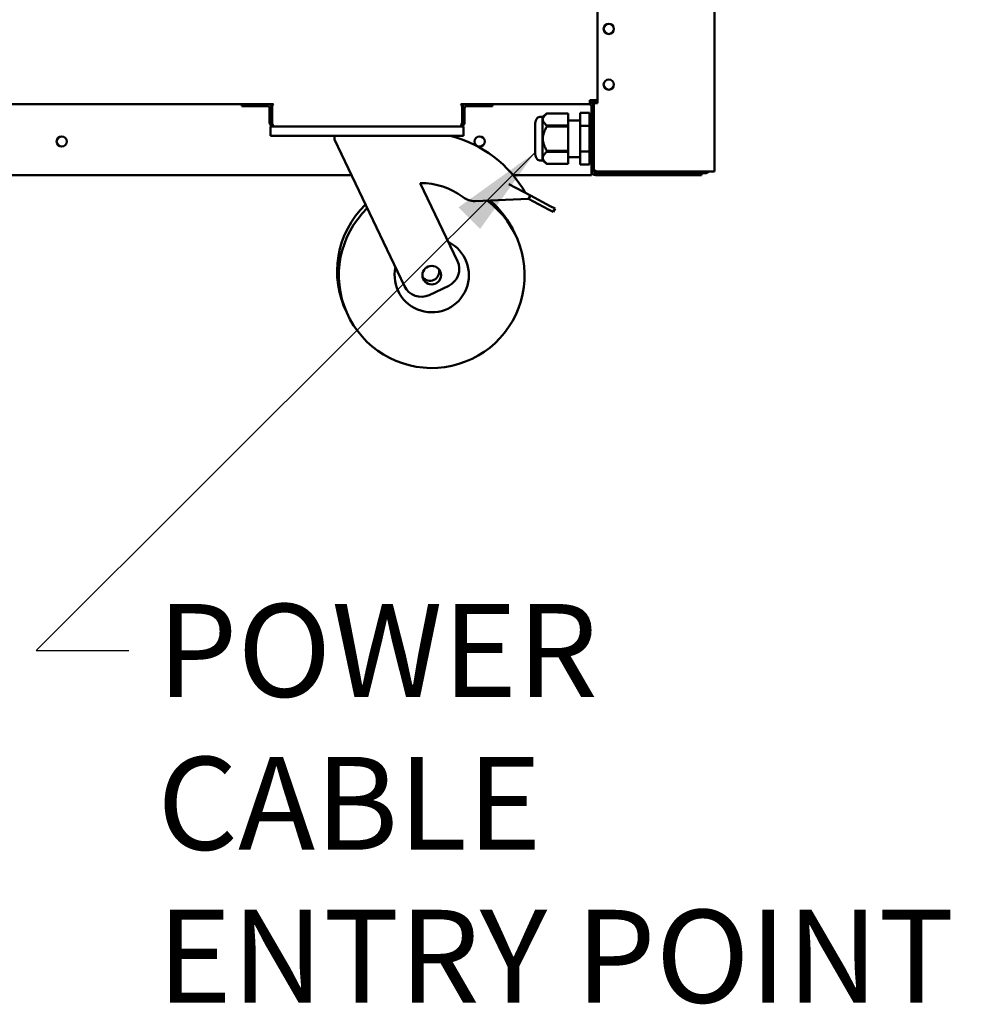
# Model space of a CAD drawing. Units: millimetres. Extents: x 65 to 6716, y 100 to 4100.
# Drawn here: x 3360 to 3874, y 1027 to 1557 of the extents above; entities that cross this region are included whole.
import ezdxf

# ---------------------------------------------------------------- set-up
doc = ezdxf.new("R2010")
doc.units = ezdxf.units.MM
doc.header["$LTSCALE"] = 20
doc.layers.add('Symbol (ISO)', color=7, linetype='Continuous', lineweight=25)
doc.layers.add('Visible (ISO)', color=7, linetype='Continuous', lineweight=50)
doc.styles.add('Note Text (ISO)', font='tahoma.ttf')
doc.dimstyles.new('Default - Method 1b (ISO)$7', dxfattribs={"dimscale": 20, "dimtxt": 2.5, "dimasz": 2.5, "dimexe": 3.175, "dimexo": 0, "dimgap": 0.762, "dimtad": 1, "dimtoh": 1, "dimrnd": 1e-08, "dimtxsty": 'Note Text (ISO)', "dimcen": 0.09, "dimdle": 10, "dimclrd": 256, "dimclre": 256, "dimclrt": 256, "dimazin": 2, "dimtfac": 1.4, "dimtmove": 0, "dimatfit": 3, "dimfxl": 1, "dimtolj": 1, "dimlwd": -1, "dimlwe": -1, "dimarcsym": 0})

msp = doc.modelspace()

# ---------------------------------------------------------------- linework, layer by layer
at = {"layer": 'Visible (ISO)'}
for p, q in [((3733.69, 2244.57), (3733.69, 1475.71)), ((3670.69, 1562.57), (3670.69, 1512.57)), ((2818.19, 1511.87), (3496.18, 1511.87)), ((3479.09, 1511.87), (3479.09, 1510.87)), ((3596.99, 1511.87), (3666.49, 1511.87)), ((3614.09, 1510.87), (3614.09, 1511.87)), ((3670.69, 1514.07), (3666.49, 1514.07)), ((3666.49, 1511.87), (3666.49, 1514.07)), ((3667.85, 1513.07), (3666.49, 1513.07)), ((3667.26, 1514.07), (3667.78, 1513.18)), ((3667.55, 1514.07), (3667.85, 1513.77)), ((3667.71, 1513.91), (3667.99, 1513.91)), ((3667.78, 1513.18), (3667.85, 1513.07)), ((3667.83, 1514.07), (3667.99, 1513.91)), ((3667.85, 1513.77), (3667.85, 1513.07)), ((3667.85, 1512.6), (3667.85, 1513.07)), ((3667.99, 1512.47), (3667.99, 1513.91)), ((3667.99, 1513.91), (3668.69, 1513.91)), ((3668.69, 1513.91), (3668.41, 1514.07)), ((3668.69, 1512.57), (3668.69, 1514.07)), ((3668.69, 1512.57), (3669.14, 1512.57)), ((3668.69, 1476.57), (3668.69, 1512.57)), ((3669.14, 1512.57), (3670.39, 1512.57)), ((3669.39, 1514.07), (3669.39, 1512.57)), ((3670.69, 1512.57), (3670.39, 1512.57)), ((3484.09, 1510.87), (3479.09, 1510.87)), ((3484.09, 1510.87), (3493.09, 1510.87)), ((3494.09, 1509.87), (3494.09, 1502.07)), ((3495.29, 1502.07), (3495.29, 1509.87)), ((3495.43, 1502.07), (3495.43, 1510.57)), ((3597.75, 1510.57), (3597.75, 1502.07)), ((3597.89, 1502.07), (3597.89, 1509.87)), ((3599.09, 1502.07), (3599.09, 1509.87)), ((3609.09, 1510.87), (3600.09, 1510.87)), ((3614.09, 1510.87), (3609.09, 1510.87)), ((3640.95, 1505.04), (3643.34, 1506.92)), ((3643.34, 1506.92), (3643.34, 1506.91)), ((3654.84, 1506.92), (3643.34, 1506.92)), ((3643.34, 1506.91), (3654.84, 1506.91)), ((3654.84, 1506.92), (3654.84, 1506.91)), ((3654.84, 1506.91), (3654.84, 1500.43)), ((3666.29, 1507.22), (3661.29, 1507.22)), ((3661.29, 1500.29), (3661.29, 1507.22)), ((3666.29, 1500.29), (3666.29, 1507.22)), ((3667.35, 1510.87), (3667.35, 1503.24)), ((3667.49, 1475.87), (3667.49, 1510.87)), ((3495.29, 1502.07), (3494.09, 1502.07)), ((3597.89, 1502.07), (3599.09, 1502.07)), ((3637.02, 1500.84), (3637.02, 1485.89)), ((3640.95, 1505.04), (3639.55, 1505.04)), ((3640.95, 1505.04), (3640.95, 1481.69)), ((3654.84, 1503.24), (3661.29, 1503.24)), ((3666.29, 1503.24), (3667.49, 1503.24)), ((3494.59, 1499.87), (3496.29, 1499.87)), ((3494.59, 1499.87), (3494.59, 1494.87)), ((3596.89, 1499.87), (3496.29, 1499.87)), ((3596.89, 1499.87), (3598.59, 1499.87)), ((3598.59, 1494.87), (3598.59, 1499.87)), ((3643.34, 1500.43), (3643.34, 1499.85)), ((3654.84, 1500.43), (3643.34, 1500.43)), ((3643.34, 1499.85), (3654.84, 1499.85)), ((3654.84, 1500.43), (3654.84, 1499.85)), ((3654.84, 1499.85), (3654.84, 1486.89)), ((3666.29, 1500.29), (3661.29, 1500.29)), ((3661.29, 1486.44), (3661.29, 1500.29)), ((3666.29, 1486.44), (3666.29, 1500.29)), ((3499.59, 1494.87), (3494.59, 1494.87)), ((3593.59, 1494.87), (3499.59, 1494.87)), ((3529.09, 1494.87), (3529.09, 1492.87)), ((3529.09, 1492.87), (3566.76, 1413.89)), ((3598.59, 1494.87), (3593.59, 1494.87)), ((3643.34, 1486.89), (3643.34, 1486.3)), ((3654.84, 1486.89), (3643.34, 1486.89)), ((3643.34, 1486.3), (3654.84, 1486.3)), ((3654.84, 1486.89), (3654.84, 1486.3)), ((3654.84, 1486.3), (3654.84, 1479.82)), ((3666.29, 1486.44), (3661.29, 1486.44)), ((3661.29, 1479.51), (3661.29, 1486.44)), ((3666.29, 1479.51), (3666.29, 1486.44)), ((3640.95, 1481.69), (3639.55, 1481.69)), ((3640.95, 1481.69), (3643.34, 1479.82)), ((3643.34, 1479.82), (3643.34, 1479.82)), ((3654.84, 1479.82), (3643.34, 1479.82)), ((3654.84, 1479.82), (3643.34, 1479.82)), ((3654.84, 1483.49), (3661.29, 1483.49)), ((3654.84, 1479.82), (3654.84, 1479.82)), ((3666.29, 1479.51), (3661.29, 1479.51)), ((3666.29, 1483.49), (3667.49, 1483.49)), ((3667.35, 1483.49), (3667.35, 1475.87)), ((3667.49, 1476.21), (3667.35, 1476.35)), ((3667.49, 1475.92), (3667.35, 1476.07)), ((3667.35, 1473.67), (3667.35, 1475.87)), ((3667.35, 1475.57), (3667.51, 1475.57)), ((3667.35, 1474.87), (3667.73, 1474.87)), ((3668.69, 1475.87), (3668.69, 1476.57)), ((3670.39, 1474.87), (3669.69, 1474.87)), ((3731.99, 1475.71), (3670.39, 1475.71)), ((3712.69, 1475.57), (3670.39, 1475.57)), ((3670.39, 1475.57), (3670.39, 1474.87)), ((3670.39, 1474.87), (3712.69, 1474.87)), ((3712.69, 1475.57), (3715.69, 1475.57)), ((3715.54, 1474.87), (3712.69, 1474.87)), ((3721.69, 1474.87), (3715.54, 1474.87)), ((3715.69, 1474.87), (3715.69, 1475.57)), ((3718.69, 1475.57), (3717.06, 1475.57)), ((3718.69, 1475.57), (3718.69, 1474.87)), ((3729.09, 1475.57), (3718.69, 1475.57)), ((3721.69, 1474.87), (3726.69, 1474.87)), ((3726.69, 1473.67), (3726.69, 1474.87)), ((3726.69, 1474.87), (3729.09, 1474.87)), ((3729.09, 1475.57), (3729.09, 1474.87)), ((3731.99, 1475.71), (3733.69, 1475.71)), ((3538.25, 1473.67), (3269.69, 1473.67)), ((3595.27, 1427.49), (3575.24, 1469.48)), ((3622.84, 1468.82), (3634.52, 1462.68)), ((3667.35, 1473.67), (3625.23, 1473.67)), ((3669.69, 1473.67), (3721.69, 1473.67)), ((3726.69, 1473.67), (3721.69, 1473.67)), ((3604.7, 1459.78), (3633.59, 1460.91)), ((3634.52, 1462.68), (3633.59, 1460.91)), ((3633.59, 1460.91), (3644.27, 1455.29)), ((3645.2, 1457.06), (3634.52, 1462.68)), ((3646.86, 1453.92), (3644.27, 1455.29)), ((3645.2, 1457.06), (3647.79, 1455.69)), ((3646.86, 1453.92), (3647.79, 1455.69)), ((3580.09, 1409.17), (3590.55, 1414.16))]:
    msp.add_line(p, q, dxfattribs=at)
for centre, radius in [((3676.69, 1552.47), 2.75), ((3676.69, 1522.47), 2.75), ((3382.19, 1491.87), 2.75), ((3607.19, 1491.87), 2.75), ((3581.41, 1419.87), 5)]:
    msp.add_circle(centre, radius, dxfattribs=at)
for centre, radius, start, end in [((3493.09, 1509.87), 2.2, 0, 65.38), ((3496.93, 1510.57), 1.5, 119.2214, 180), ((3596.25, 1510.57), 1.5, 0, 60.7786), ((3600.09, 1509.87), 2.2, 114.62, 180), ((3666.35, 1510.87), 1, 0, 90), ((3666.49, 1510.87), 2.2, 0, 90), ((3666.49, 1510.87), 1, 0, 90), ((3493.09, 1509.87), 1, 0, 90), ((3600.09, 1509.87), 1, 90, 180), ((3643.92, 1500.84), 6.9, 153.2563, 180), ((3639.55, 1503.04), 2, 90, 153.2563), ((3575.53, 1431.98), 64.86, 29.6274, 75.8033), ((3643.92, 1485.89), 6.9, 180, 206.7437), ((3639.55, 1483.69), 2, 206.7437, 270), ((3662.85, 1479.87), 5, 334.1581, 338.1689), ((3669.69, 1475.87), 2.2, 180, 270), ((3669.69, 1475.87), 1, 180, 270), ((3715.69, 1476.57), 1, 270, 300.8426), ((3715.69, 1476.57), 1.7, 270, 329.6656), ((3575.53, 1431.98), 37.5, 52.7039, 90.4459), ((3581.41, 1419.87), 50, 133.9154, 53.4506), ((3604.31, 1469.77), 10, 232.7039, 272.238), ((3580.45, 1421.87), 50, 24.2303, 49.864), ((3580.45, 1421.87), 50, 133.9154, 206.7697), ((3581.41, 1419.87), 20, 167.6633, 63.3367), ((3586.24, 1423.19), 10, 295.5, 25.5), ((3580.45, 1421.87), 5, 218.3022, 12.6978), ((3575.78, 1418.2), 10, 205.5, 295.5)]:
    msp.add_arc(centre, radius, start, end, dxfattribs=at)
for points in [[(3667.35, 1510.87), (3667.35, 1511.06), (3667.33, 1511.25), (3667.31, 1511.43)], [(3670.39, 1475.71), (3670.11, 1475.8), (3669.83, 1475.89), (3669.58, 1475.98)], [(3729.09, 1474.87), (3729.68, 1474.87), (3730.25, 1475.2), (3730.55, 1475.71)]]:
    msp.add_open_spline(points, degree=3, dxfattribs=at)
for points in [[(3643.34, 1500.43), (3639.39, 1503.67), (3643.34, 1506.91)], [(3643.34, 1486.89), (3639.39, 1493.37), (3643.34, 1499.85)], [(3643.34, 1479.82), (3639.39, 1483.06), (3643.34, 1486.3)]]:
    msp.add_rational_spline(points, [1, 1.13865546218, 1], degree=2, dxfattribs=at)
for points, knots in [([(3494.09, 1502.07), (3494.09, 1501.25), (3494.58, 1500.46), (3495.31, 1500.1), (3495.61, 1499.94), (3495.95, 1499.87), (3496.29, 1499.87)], [0, 0, 0, 0, 1.109068, 1.109068, 1.109068, 1.570796, 1.570796, 1.570796, 1.570796]), ([(3495.62, 1501.33), (3495.47, 1501.47), (3495.36, 1501.65), (3495.31, 1501.85), (3495.3, 1501.92), (3495.29, 1501.99), (3495.29, 1502.07)], [0.7349996, 0.7349996, 0.7349996, 0.7349996, 1.3507155, 1.3507155, 1.3507155, 1.5707963, 1.5707963, 1.5707963, 1.5707963]), ([(3496.29, 1499.87), (3496.09, 1499.87), (3495.88, 1500.36), (3495.68, 1501.09), (3495.6, 1501.39), (3495.51, 1501.73), (3495.43, 1502.07)], [0, 0, 0, 0, 1.109068, 1.109068, 1.109068, 1.570796, 1.570796, 1.570796, 1.570796]), ([(3597.75, 1502.07), (3597.54, 1501.25), (3597.34, 1500.46), (3597.14, 1500.1), (3597.06, 1499.94), (3596.97, 1499.87), (3596.89, 1499.87)], [0, 0, 0, 0, 1.109068, 1.109068, 1.109068, 1.570796, 1.570796, 1.570796, 1.570796]), ([(3596.89, 1499.87), (3597.7, 1499.87), (3598.5, 1500.36), (3598.86, 1501.09), (3599.01, 1501.39), (3599.09, 1501.73), (3599.09, 1502.07)], [0, 0, 0, 0, 1.109068, 1.109068, 1.109068, 1.570796, 1.570796, 1.570796, 1.570796]), ([(3597.55, 1501.33), (3597.71, 1501.47), (3597.82, 1501.65), (3597.86, 1501.85), (3597.88, 1501.92), (3597.89, 1501.99), (3597.89, 1502.07)], [0.7349996, 0.7349996, 0.7349996, 0.7349996, 1.3507155, 1.3507155, 1.3507155, 1.5707963, 1.5707963, 1.5707963, 1.5707963]), ([(3670.39, 1474.87), (3669.72, 1474.87), (3669.07, 1475.3), (3668.81, 1475.92), (3668.73, 1476.13), (3668.69, 1476.35), (3668.69, 1476.57)], [-1, -1, -1, -1, -0.246936, -0.246936, -0.246936, 0, 0, 0, 0]), ([(3669.58, 1475.98), (3669.24, 1476.1), (3668.96, 1476.23), (3668.81, 1476.35), (3668.73, 1476.42), (3668.69, 1476.49), (3668.69, 1476.57)], [-0.684123, -0.684123, -0.684123, -0.684123, -0.2469362, -0.2469362, -0.2469362, 0, 0, 0, 0]), ([(3669.59, 1475.98), (3669.73, 1475.79), (3669.93, 1475.64), (3670.17, 1475.59), (3670.24, 1475.57), (3670.31, 1475.57), (3670.39, 1475.57)], [0.399676, 0.399676, 0.399676, 0.399676, 0.8598922, 0.8598922, 0.8598922, 1, 1, 1, 1]), ([(3729.6, 1475.71), (3729.51, 1475.65), (3729.41, 1475.61), (3729.31, 1475.59), (3729.23, 1475.57), (3729.16, 1475.57), (3729.09, 1475.57)], [1.0324908, 1.0324908, 1.0324908, 1.0324908, 1.3507155, 1.3507155, 1.3507155, 1.5707963, 1.5707963, 1.5707963, 1.5707963])]:
    msp.add_open_spline(points, degree=3, knots=knots, dxfattribs=at)

# ---------------------------------------------------------------- texts
at = {"layer": 'Symbol (ISO)', "insert": (3433.62, 1242.81), "char_height": 50, "width": 447.1232, "attachment_point": 1, "line_spacing_factor": 0.987884, "style": 'Note Text (ISO)'}
msp.add_mtext('\\fTahoma|b0|i0;POWER CABLE\\P\\fTahoma|b0|i0;ENTRY POINT', dxfattribs=at)

# ---------------------------------------------------------------- leaders
at = {"layer": 'Symbol (ISO)', "annotation_type": 0, "has_hookline": 1, "hookline_direction": 0, "text_width": 439.89}
msp.add_leader([(3637.02, 1485.89), (3368.38, 1217.81), (3418.38, 1217.81)], dimstyle='Default - Method 1b (ISO)$7', override={"dimtad": 0}, dxfattribs=at)

doc.saveas('drawing.dxf')
